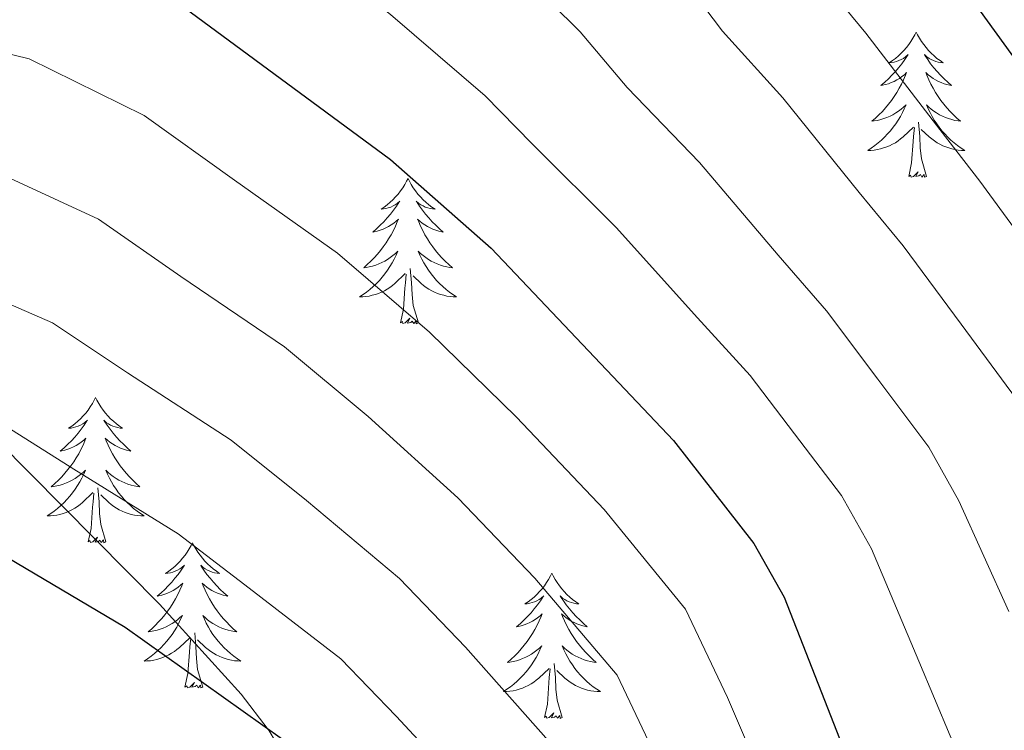
# Model space of a CAD drawing. Extents: x 619322 to 623833, y 784814 to 787867.
# Drawn here: x 620380 to 620460, y 787083 to 787141 of the extents above; entities that cross this region are included whole.
import ezdxf

# ---------------------------------------------------------------- set-up
doc = ezdxf.new("R2010")
doc.units = 0
doc.header["$MEASUREMENT"] = 0
doc.linetypes.add('DGN Style 3', pattern=[55.899998, 39.92857, -15.971428])
for name, color, linetype in [('Nivel 21', 7, 'Continuous'), ('Nivel 36', 7, 'Continuous'), ('Nivel 4', 7, 'Continuous'), ('Nivel 5', 7, 'Continuous'), ('Nivel 54', 7, 'Continuous'), ('Nivel 61', 7, 'Continuous'), ('Nivel 63', 7, 'Continuous')]:
    doc.layers.add(name, color=color, linetype=linetype)

msp = doc.modelspace()

# ---------------------------------------------------------------- linework, layer by layer
at = {"layer": 'Nivel 21', "color": 19, "linetype": 'DGN Style 3', "lineweight": 0}
msp.add_polyline3d([(620375.39, 787109.051, 620), (620391.081, 787093.198, 624.768), (620397.784, 787085.825, 625.322), (620400.026, 787082.905, 625), (620400.1, 787082.809, 624.984), (620405.227, 787074.266, 623.65), (620412.374, 787059.032, 621.398), (620419.313, 787045.665, 619.382), (620423.497, 787036.598, 618.046), (620425.674, 787030.002, 618.476), (620429.85, 787010.506, 620.117), (620437.441, 786971.273, 622.665)], dxfattribs=at)
at = {"layer": 'Nivel 36', "color": 92, "linetype": 'Continuous', "lineweight": 0, "flags": 128}
for points in [[(620453.239, 787140.173), (620453.128, 787139.954), (620452.973, 787139.679), (620452.805, 787139.413), (620452.623, 787139.156), (620452.429, 787138.908), (620452.222, 787138.67), (620452.003, 787138.444), (620451.773, 787138.228), (620451.533, 787138.025), (620451.282, 787137.834), (620451.022, 787137.656), (620451.221, 787137.679), (620451.424, 787137.717), (620451.623, 787137.772), (620451.818, 787137.841), (620452.007, 787137.926), (620452.188, 787138.025), (620452.362, 787138.137), (620452.567, 787138.328), (620452.526, 787138.263), (620452.296, 787137.918), (620452.053, 787137.582), (620451.797, 787137.256), (620451.529, 787136.94), (620451.249, 787136.635), (620450.957, 787136.341), (620450.654, 787136.058), (620450.341, 787135.787), (620450.465, 787135.81), (620450.711, 787135.868), (620450.953, 787135.941), (620451.189, 787136.029), (620451.42, 787136.132), (620451.643, 787136.25), (620451.859, 787136.381), (620452.066, 787136.526), (620452.263, 787136.683), (620452.45, 787136.853), (620452.362, 787136.631), (620452.206, 787136.27), (620452.035, 787135.916), (620451.85, 787135.569), (620451.65, 787135.229), (620451.438, 787134.898), (620451.211, 787134.576), (620450.972, 787134.264), (620450.721, 787133.961), (620450.457, 787133.669), (620450.182, 787133.388), (620449.895, 787133.118), (620449.598, 787132.86), (620449.794, 787132.885), (620450.061, 787132.932), (620450.324, 787132.995), (620450.583, 787133.074), (620450.838, 787133.168), (620451.086, 787133.276), (620451.327, 787133.399), (620451.561, 787133.537), (620451.786, 787133.687), (620452.002, 787133.851), (620452.208, 787134.027), (620452.403, 787134.215), (620452.262, 787133.888), (620452.107, 787133.567), (620451.938, 787133.253), (620451.755, 787132.948), (620451.558, 787132.651), (620451.348, 787132.363), (620451.125, 787132.085), (620450.89, 787131.817), (620450.644, 787131.559), (620450.386, 787131.314), (620450.117, 787131.08), (620449.838, 787130.858), (620449.549, 787130.649), (620449.259, 787130.458), (620449.524, 787130.467), (620449.787, 787130.492), (620450.049, 787130.533), (620450.308, 787130.59), (620450.563, 787130.662), (620450.813, 787130.749), (620451.057, 787130.852), (620451.295, 787130.968), (620451.525, 787131.099), (620451.747, 787131.244), (620451.96, 787131.402), (620452.163, 787131.572), (620453.011, 787132.371)], [(620453.239, 787140.173), (620453.35, 787139.954), (620453.505, 787139.679), (620453.673, 787139.413), (620453.855, 787139.156), (620454.049, 787138.908), (620454.256, 787138.67), (620454.475, 787138.444), (620454.705, 787138.228), (620454.945, 787138.025), (620455.196, 787137.834), (620455.456, 787137.656), (620455.257, 787137.679), (620455.054, 787137.717), (620454.855, 787137.772), (620454.66, 787137.841), (620454.471, 787137.926), (620454.29, 787138.025), (620454.116, 787138.137), (620453.911, 787138.328), (620453.952, 787138.263), (620454.182, 787137.918), (620454.425, 787137.582), (620454.681, 787137.256), (620454.949, 787136.94), (620455.229, 787136.635), (620455.521, 787136.341), (620455.824, 787136.058), (620456.137, 787135.787), (620456.013, 787135.81), (620455.767, 787135.868), (620455.525, 787135.941), (620455.289, 787136.029), (620455.058, 787136.132), (620454.835, 787136.25), (620454.619, 787136.381), (620454.412, 787136.526), (620454.215, 787136.683), (620454.028, 787136.853), (620454.116, 787136.631), (620454.272, 787136.27), (620454.443, 787135.916), (620454.628, 787135.569), (620454.828, 787135.229), (620455.04, 787134.898), (620455.267, 787134.576), (620455.506, 787134.264), (620455.757, 787133.961), (620456.021, 787133.669), (620456.296, 787133.388), (620456.583, 787133.118), (620456.88, 787132.86), (620456.684, 787132.885), (620456.417, 787132.932), (620456.154, 787132.995), (620455.895, 787133.074), (620455.64, 787133.168), (620455.392, 787133.276), (620455.151, 787133.399), (620454.917, 787133.537), (620454.692, 787133.687), (620454.476, 787133.851), (620454.27, 787134.027), (620454.075, 787134.215), (620454.216, 787133.888), (620454.371, 787133.567), (620454.54, 787133.253), (620454.723, 787132.948), (620454.92, 787132.651), (620455.13, 787132.363), (620455.353, 787132.085), (620455.588, 787131.817), (620455.834, 787131.559), (620456.092, 787131.314), (620456.361, 787131.08), (620456.64, 787130.858), (620456.929, 787130.649), (620457.219, 787130.458), (620456.954, 787130.467), (620456.691, 787130.492), (620456.429, 787130.533), (620456.17, 787130.59), (620455.915, 787130.662), (620455.665, 787130.749), (620455.421, 787130.852), (620455.183, 787130.968), (620454.953, 787131.099), (620454.731, 787131.244), (620454.518, 787131.402), (620454.315, 787131.572), (620453.657, 787132.192)], [(620452.62, 787128.322), (620452.865, 787129.44), (620452.978, 787131.182), (620453.026, 787131.615), (620453.089, 787132.338)], [(620454.09, 787128.322), (620453.661, 787129.762), (620453.57, 787130.666), (620453.524, 787131.615), (620453.422, 787132.779)], [(620411.5, 787128.148), (620411.389, 787127.929), (620411.234, 787127.654), (620411.066, 787127.388), (620410.884, 787127.131), (620410.69, 787126.883), (620410.483, 787126.645), (620410.264, 787126.419), (620410.034, 787126.203), (620409.794, 787126), (620409.543, 787125.809), (620409.283, 787125.631), (620409.482, 787125.654), (620409.685, 787125.692), (620409.884, 787125.747), (620410.079, 787125.816), (620410.268, 787125.901), (620410.449, 787126), (620410.623, 787126.112), (620410.828, 787126.303), (620410.787, 787126.238), (620410.557, 787125.893), (620410.314, 787125.557), (620410.058, 787125.231), (620409.79, 787124.915), (620409.51, 787124.61), (620409.218, 787124.316), (620408.915, 787124.033), (620408.602, 787123.762), (620408.726, 787123.785), (620408.972, 787123.843), (620409.214, 787123.916), (620409.45, 787124.004), (620409.681, 787124.107), (620409.904, 787124.225), (620410.12, 787124.356), (620410.327, 787124.501), (620410.524, 787124.658), (620410.711, 787124.828), (620410.623, 787124.606), (620410.467, 787124.245), (620410.296, 787123.891), (620410.111, 787123.544), (620409.911, 787123.204), (620409.699, 787122.873), (620409.472, 787122.551), (620409.233, 787122.239), (620408.982, 787121.936), (620408.718, 787121.644), (620408.443, 787121.363), (620408.156, 787121.093), (620407.859, 787120.835), (620408.055, 787120.86), (620408.322, 787120.907), (620408.585, 787120.97), (620408.844, 787121.049), (620409.099, 787121.143), (620409.347, 787121.251), (620409.588, 787121.374), (620409.822, 787121.512), (620410.047, 787121.662), (620410.263, 787121.826), (620410.469, 787122.002), (620410.664, 787122.19), (620410.523, 787121.863), (620410.368, 787121.542), (620410.199, 787121.228), (620410.016, 787120.923), (620409.819, 787120.626), (620409.609, 787120.338), (620409.386, 787120.06), (620409.151, 787119.792), (620408.905, 787119.534), (620408.647, 787119.289), (620408.378, 787119.055), (620408.099, 787118.833), (620407.81, 787118.624), (620407.52, 787118.433), (620407.785, 787118.442), (620408.048, 787118.467), (620408.31, 787118.508), (620408.569, 787118.565), (620408.824, 787118.637), (620409.074, 787118.724), (620409.318, 787118.827), (620409.556, 787118.943), (620409.786, 787119.074), (620410.008, 787119.219), (620410.221, 787119.377), (620410.424, 787119.547), (620411.272, 787120.346)], [(620411.5, 787128.148), (620411.611, 787127.929), (620411.766, 787127.654), (620411.934, 787127.388), (620412.116, 787127.131), (620412.31, 787126.883), (620412.517, 787126.645), (620412.736, 787126.419), (620412.966, 787126.203), (620413.206, 787126), (620413.457, 787125.809), (620413.717, 787125.631), (620413.518, 787125.654), (620413.315, 787125.692), (620413.116, 787125.747), (620412.921, 787125.816), (620412.732, 787125.901), (620412.551, 787126), (620412.377, 787126.112), (620412.172, 787126.303), (620412.213, 787126.238), (620412.443, 787125.893), (620412.686, 787125.557), (620412.942, 787125.231), (620413.21, 787124.915), (620413.49, 787124.61), (620413.782, 787124.316), (620414.085, 787124.033), (620414.398, 787123.762), (620414.274, 787123.785), (620414.028, 787123.843), (620413.786, 787123.916), (620413.55, 787124.004), (620413.319, 787124.107), (620413.096, 787124.225), (620412.88, 787124.356), (620412.673, 787124.501), (620412.476, 787124.658), (620412.289, 787124.828), (620412.377, 787124.606), (620412.533, 787124.245), (620412.704, 787123.891), (620412.889, 787123.544), (620413.089, 787123.204), (620413.301, 787122.873), (620413.528, 787122.551), (620413.767, 787122.239), (620414.018, 787121.936), (620414.282, 787121.644), (620414.557, 787121.363), (620414.844, 787121.093), (620415.141, 787120.835), (620414.945, 787120.86), (620414.678, 787120.907), (620414.415, 787120.97), (620414.156, 787121.049), (620413.901, 787121.143), (620413.653, 787121.251), (620413.412, 787121.374), (620413.178, 787121.512), (620412.953, 787121.662), (620412.737, 787121.826), (620412.531, 787122.002), (620412.336, 787122.19), (620412.477, 787121.863), (620412.632, 787121.542), (620412.801, 787121.228), (620412.984, 787120.923), (620413.181, 787120.626), (620413.391, 787120.338), (620413.614, 787120.06), (620413.849, 787119.792), (620414.095, 787119.534), (620414.353, 787119.289), (620414.622, 787119.055), (620414.901, 787118.833), (620415.19, 787118.624), (620415.48, 787118.433), (620415.215, 787118.442), (620414.952, 787118.467), (620414.69, 787118.508), (620414.431, 787118.565), (620414.176, 787118.637), (620413.926, 787118.724), (620413.682, 787118.827), (620413.444, 787118.943), (620413.214, 787119.074), (620412.992, 787119.219), (620412.779, 787119.377), (620412.576, 787119.547), (620411.918, 787120.167)], [(620454.09, 787128.322), (620453.916, 787128.254), (620453.897, 787128.493), (620453.707, 787128.271), (620453.586, 787128.474), (620453.465, 787128.366), (620453.195, 787128.312), (620453.391, 787128.705), (620453.006, 787128.325), (620452.818, 787128.271), (620452.777, 787128.433), (620452.62, 787128.322)], [(620412.351, 787116.297), (620411.922, 787117.737), (620411.831, 787118.641), (620411.785, 787119.59), (620411.683, 787120.754)], [(620410.881, 787116.297), (620411.126, 787117.415), (620411.239, 787119.157), (620411.287, 787119.59), (620411.35, 787120.313)], [(620412.351, 787116.297), (620412.177, 787116.229), (620412.158, 787116.468), (620411.968, 787116.246), (620411.847, 787116.449), (620411.726, 787116.341), (620411.456, 787116.287), (620411.652, 787116.68), (620411.267, 787116.3), (620411.079, 787116.246), (620411.038, 787116.408), (620410.881, 787116.297)], [(620385.842, 787110.162), (620385.731, 787109.943), (620385.576, 787109.668), (620385.408, 787109.402), (620385.226, 787109.145), (620385.032, 787108.897), (620384.825, 787108.659), (620384.606, 787108.433), (620384.376, 787108.217), (620384.136, 787108.014), (620383.885, 787107.823), (620383.625, 787107.645), (620383.824, 787107.668), (620384.027, 787107.706), (620384.226, 787107.761), (620384.421, 787107.83), (620384.61, 787107.915), (620384.791, 787108.014), (620384.965, 787108.126), (620385.17, 787108.317), (620385.129, 787108.252), (620384.899, 787107.907), (620384.656, 787107.571), (620384.4, 787107.245), (620384.132, 787106.929), (620383.852, 787106.624), (620383.56, 787106.33), (620383.257, 787106.047), (620382.944, 787105.776), (620383.068, 787105.799), (620383.314, 787105.857), (620383.556, 787105.93), (620383.792, 787106.018), (620384.023, 787106.121), (620384.246, 787106.239), (620384.462, 787106.37), (620384.669, 787106.515), (620384.866, 787106.672), (620385.053, 787106.842), (620384.965, 787106.62), (620384.809, 787106.259), (620384.638, 787105.905), (620384.453, 787105.558), (620384.253, 787105.218), (620384.041, 787104.887), (620383.814, 787104.565), (620383.575, 787104.253), (620383.324, 787103.95), (620383.06, 787103.658), (620382.785, 787103.377), (620382.498, 787103.107), (620382.201, 787102.849), (620382.397, 787102.874), (620382.664, 787102.921), (620382.927, 787102.984), (620383.186, 787103.063), (620383.441, 787103.157), (620383.689, 787103.265), (620383.93, 787103.388), (620384.164, 787103.526), (620384.389, 787103.676), (620384.605, 787103.84), (620384.811, 787104.016), (620385.006, 787104.204), (620384.865, 787103.877), (620384.71, 787103.556), (620384.541, 787103.242), (620384.358, 787102.937), (620384.161, 787102.64), (620383.951, 787102.352), (620383.728, 787102.074), (620383.493, 787101.806), (620383.247, 787101.548), (620382.989, 787101.303), (620382.72, 787101.069), (620382.441, 787100.847), (620382.152, 787100.638), (620381.862, 787100.447), (620382.127, 787100.456), (620382.39, 787100.481), (620382.652, 787100.522), (620382.911, 787100.579), (620383.166, 787100.651), (620383.416, 787100.738), (620383.66, 787100.841), (620383.898, 787100.957), (620384.128, 787101.088), (620384.35, 787101.233), (620384.563, 787101.391), (620384.766, 787101.561), (620385.614, 787102.36)], [(620385.842, 787110.162), (620385.953, 787109.943), (620386.108, 787109.668), (620386.276, 787109.402), (620386.458, 787109.145), (620386.652, 787108.897), (620386.859, 787108.659), (620387.078, 787108.433), (620387.308, 787108.217), (620387.548, 787108.014), (620387.799, 787107.823), (620388.059, 787107.645), (620387.86, 787107.668), (620387.657, 787107.706), (620387.458, 787107.761), (620387.263, 787107.83), (620387.074, 787107.915), (620386.893, 787108.014), (620386.719, 787108.126), (620386.514, 787108.317), (620386.555, 787108.252), (620386.785, 787107.907), (620387.028, 787107.571), (620387.284, 787107.245), (620387.552, 787106.929), (620387.832, 787106.624), (620388.124, 787106.33), (620388.427, 787106.047), (620388.74, 787105.776), (620388.616, 787105.799), (620388.37, 787105.857), (620388.128, 787105.93), (620387.892, 787106.018), (620387.661, 787106.121), (620387.438, 787106.239), (620387.222, 787106.37), (620387.015, 787106.515), (620386.818, 787106.672), (620386.631, 787106.842), (620386.719, 787106.62), (620386.875, 787106.259), (620387.046, 787105.905), (620387.231, 787105.558), (620387.431, 787105.218), (620387.643, 787104.887), (620387.87, 787104.565), (620388.109, 787104.253), (620388.36, 787103.95), (620388.624, 787103.658), (620388.899, 787103.377), (620389.186, 787103.107), (620389.483, 787102.849), (620389.287, 787102.874), (620389.02, 787102.921), (620388.757, 787102.984), (620388.498, 787103.063), (620388.243, 787103.157), (620387.995, 787103.265), (620387.754, 787103.388), (620387.52, 787103.526), (620387.295, 787103.676), (620387.079, 787103.84), (620386.873, 787104.016), (620386.678, 787104.204), (620386.819, 787103.877), (620386.974, 787103.556), (620387.143, 787103.242), (620387.326, 787102.937), (620387.523, 787102.64), (620387.733, 787102.352), (620387.956, 787102.074), (620388.191, 787101.806), (620388.437, 787101.548), (620388.695, 787101.303), (620388.964, 787101.069), (620389.243, 787100.847), (620389.532, 787100.638), (620389.822, 787100.447), (620389.557, 787100.456), (620389.294, 787100.481), (620389.032, 787100.522), (620388.773, 787100.579), (620388.518, 787100.651), (620388.268, 787100.738), (620388.024, 787100.841), (620387.786, 787100.957), (620387.556, 787101.088), (620387.334, 787101.233), (620387.121, 787101.391), (620386.918, 787101.561), (620386.26, 787102.181)], [(620385.223, 787098.311), (620385.468, 787099.429), (620385.581, 787101.171), (620385.629, 787101.604), (620385.692, 787102.327)], [(620386.693, 787098.311), (620386.264, 787099.751), (620386.173, 787100.655), (620386.127, 787101.604), (620386.025, 787102.768)], [(620386.693, 787098.311), (620386.519, 787098.243), (620386.5, 787098.482), (620386.31, 787098.26), (620386.189, 787098.463), (620386.068, 787098.355), (620385.798, 787098.301), (620385.994, 787098.694), (620385.609, 787098.314), (620385.421, 787098.26), (620385.38, 787098.422), (620385.223, 787098.311)], [(620393.802, 787098.243), (620393.691, 787098.024), (620393.536, 787097.749), (620393.368, 787097.483), (620393.186, 787097.226), (620392.992, 787096.978), (620392.785, 787096.74), (620392.566, 787096.514), (620392.336, 787096.298), (620392.096, 787096.095), (620391.845, 787095.904), (620391.585, 787095.726), (620391.784, 787095.749), (620391.987, 787095.787), (620392.186, 787095.842), (620392.381, 787095.911), (620392.57, 787095.996), (620392.751, 787096.095), (620392.925, 787096.207), (620393.13, 787096.398), (620393.089, 787096.333), (620392.859, 787095.988), (620392.616, 787095.652), (620392.36, 787095.326), (620392.092, 787095.01), (620391.812, 787094.705), (620391.52, 787094.411), (620391.217, 787094.128), (620390.904, 787093.857), (620391.028, 787093.88), (620391.274, 787093.938), (620391.516, 787094.011), (620391.752, 787094.099), (620391.983, 787094.202), (620392.206, 787094.32), (620392.422, 787094.451), (620392.629, 787094.596), (620392.826, 787094.753), (620393.013, 787094.923), (620392.925, 787094.701), (620392.769, 787094.34), (620392.598, 787093.986), (620392.413, 787093.639), (620392.213, 787093.299), (620392.001, 787092.968), (620391.774, 787092.646), (620391.535, 787092.334), (620391.284, 787092.031), (620391.02, 787091.739), (620390.745, 787091.458), (620390.458, 787091.188), (620390.161, 787090.93), (620390.357, 787090.955), (620390.624, 787091.002), (620390.887, 787091.065), (620391.146, 787091.144), (620391.401, 787091.238), (620391.649, 787091.346), (620391.89, 787091.469), (620392.124, 787091.607), (620392.349, 787091.757), (620392.565, 787091.921), (620392.771, 787092.097), (620392.966, 787092.285), (620392.825, 787091.958), (620392.67, 787091.637), (620392.501, 787091.323), (620392.318, 787091.018), (620392.121, 787090.721), (620391.911, 787090.433), (620391.688, 787090.155), (620391.453, 787089.887), (620391.207, 787089.629), (620390.949, 787089.384), (620390.68, 787089.15), (620390.401, 787088.928), (620390.112, 787088.719), (620389.822, 787088.528), (620390.087, 787088.537), (620390.35, 787088.562), (620390.612, 787088.603), (620390.871, 787088.66), (620391.126, 787088.732), (620391.376, 787088.819), (620391.62, 787088.922), (620391.858, 787089.038), (620392.088, 787089.169), (620392.31, 787089.314), (620392.523, 787089.472), (620392.726, 787089.642), (620393.574, 787090.441)], [(620393.802, 787098.243), (620393.913, 787098.024), (620394.068, 787097.749), (620394.236, 787097.483), (620394.418, 787097.226), (620394.612, 787096.978), (620394.819, 787096.74), (620395.038, 787096.514), (620395.268, 787096.298), (620395.508, 787096.095), (620395.759, 787095.904), (620396.019, 787095.726), (620395.82, 787095.749), (620395.617, 787095.787), (620395.418, 787095.842), (620395.223, 787095.911), (620395.034, 787095.996), (620394.853, 787096.095), (620394.679, 787096.207), (620394.474, 787096.398), (620394.515, 787096.333), (620394.745, 787095.988), (620394.988, 787095.652), (620395.244, 787095.326), (620395.512, 787095.01), (620395.792, 787094.705), (620396.084, 787094.411), (620396.387, 787094.128), (620396.7, 787093.857), (620396.576, 787093.88), (620396.33, 787093.938), (620396.088, 787094.011), (620395.852, 787094.099), (620395.621, 787094.202), (620395.398, 787094.32), (620395.182, 787094.451), (620394.975, 787094.596), (620394.778, 787094.753), (620394.591, 787094.923), (620394.679, 787094.701), (620394.835, 787094.34), (620395.006, 787093.986), (620395.191, 787093.639), (620395.391, 787093.299), (620395.603, 787092.968), (620395.83, 787092.646), (620396.069, 787092.334), (620396.32, 787092.031), (620396.584, 787091.739), (620396.859, 787091.458), (620397.146, 787091.188), (620397.443, 787090.93), (620397.247, 787090.955), (620396.98, 787091.002), (620396.717, 787091.065), (620396.458, 787091.144), (620396.203, 787091.238), (620395.955, 787091.346), (620395.714, 787091.469), (620395.48, 787091.607), (620395.255, 787091.757), (620395.039, 787091.921), (620394.833, 787092.097), (620394.638, 787092.285), (620394.779, 787091.958), (620394.934, 787091.637), (620395.103, 787091.323), (620395.286, 787091.018), (620395.483, 787090.721), (620395.693, 787090.433), (620395.916, 787090.155), (620396.151, 787089.887), (620396.397, 787089.629), (620396.655, 787089.384), (620396.924, 787089.15), (620397.203, 787088.928), (620397.492, 787088.719), (620397.782, 787088.528), (620397.517, 787088.537), (620397.254, 787088.562), (620396.992, 787088.603), (620396.733, 787088.66), (620396.478, 787088.732), (620396.228, 787088.819), (620395.984, 787088.922), (620395.746, 787089.038), (620395.516, 787089.169), (620395.294, 787089.314), (620395.081, 787089.472), (620394.878, 787089.642), (620394.22, 787090.262)], [(620423.317, 787095.735), (620423.206, 787095.516), (620423.051, 787095.241), (620422.883, 787094.975), (620422.701, 787094.718), (620422.507, 787094.47), (620422.3, 787094.232), (620422.081, 787094.006), (620421.851, 787093.79), (620421.611, 787093.587), (620421.36, 787093.396), (620421.1, 787093.218), (620421.299, 787093.241), (620421.502, 787093.279), (620421.701, 787093.334), (620421.896, 787093.403), (620422.085, 787093.488), (620422.266, 787093.587), (620422.44, 787093.699), (620422.645, 787093.89), (620422.604, 787093.825), (620422.374, 787093.48), (620422.131, 787093.144), (620421.875, 787092.818), (620421.607, 787092.502), (620421.327, 787092.197), (620421.035, 787091.903), (620420.732, 787091.62), (620420.419, 787091.349), (620420.543, 787091.372), (620420.789, 787091.43), (620421.031, 787091.503), (620421.267, 787091.591), (620421.498, 787091.694), (620421.721, 787091.812), (620421.937, 787091.943), (620422.144, 787092.088), (620422.341, 787092.245), (620422.528, 787092.415), (620422.44, 787092.193), (620422.284, 787091.832), (620422.113, 787091.478), (620421.928, 787091.131), (620421.728, 787090.791), (620421.516, 787090.46), (620421.289, 787090.138), (620421.05, 787089.826), (620420.799, 787089.523), (620420.535, 787089.231), (620420.26, 787088.95), (620419.973, 787088.68), (620419.676, 787088.422), (620419.872, 787088.447), (620420.139, 787088.494), (620420.402, 787088.557), (620420.661, 787088.636), (620420.916, 787088.73), (620421.164, 787088.838), (620421.405, 787088.961), (620421.639, 787089.099), (620421.864, 787089.249), (620422.08, 787089.413), (620422.286, 787089.589), (620422.481, 787089.777), (620422.34, 787089.45), (620422.185, 787089.129), (620422.016, 787088.815), (620421.833, 787088.51), (620421.636, 787088.213), (620421.426, 787087.925), (620421.203, 787087.647), (620420.968, 787087.379), (620420.722, 787087.121), (620420.464, 787086.876), (620420.195, 787086.642), (620419.916, 787086.42), (620419.627, 787086.211), (620419.337, 787086.02), (620419.602, 787086.029), (620419.865, 787086.054), (620420.127, 787086.095), (620420.386, 787086.152), (620420.641, 787086.224), (620420.891, 787086.311), (620421.135, 787086.414), (620421.373, 787086.53), (620421.603, 787086.661), (620421.825, 787086.806), (620422.038, 787086.964), (620422.241, 787087.134), (620423.089, 787087.933)], [(620423.317, 787095.735), (620423.428, 787095.516), (620423.583, 787095.241), (620423.751, 787094.975), (620423.933, 787094.718), (620424.127, 787094.47), (620424.334, 787094.232), (620424.553, 787094.006), (620424.783, 787093.79), (620425.023, 787093.587), (620425.274, 787093.396), (620425.534, 787093.218), (620425.335, 787093.241), (620425.132, 787093.279), (620424.933, 787093.334), (620424.738, 787093.403), (620424.549, 787093.488), (620424.368, 787093.587), (620424.194, 787093.699), (620423.989, 787093.89), (620424.03, 787093.825), (620424.26, 787093.48), (620424.503, 787093.144), (620424.759, 787092.818), (620425.027, 787092.502), (620425.307, 787092.197), (620425.599, 787091.903), (620425.902, 787091.62), (620426.215, 787091.349), (620426.091, 787091.372), (620425.845, 787091.43), (620425.603, 787091.503), (620425.367, 787091.591), (620425.136, 787091.694), (620424.913, 787091.812), (620424.697, 787091.943), (620424.49, 787092.088), (620424.293, 787092.245), (620424.106, 787092.415), (620424.194, 787092.193), (620424.35, 787091.832), (620424.521, 787091.478), (620424.706, 787091.131), (620424.906, 787090.791), (620425.118, 787090.46), (620425.345, 787090.138), (620425.584, 787089.826), (620425.835, 787089.523), (620426.099, 787089.231), (620426.374, 787088.95), (620426.661, 787088.68), (620426.958, 787088.422), (620426.762, 787088.447), (620426.495, 787088.494), (620426.232, 787088.557), (620425.973, 787088.636), (620425.718, 787088.73), (620425.47, 787088.838), (620425.229, 787088.961), (620424.995, 787089.099), (620424.77, 787089.249), (620424.554, 787089.413), (620424.348, 787089.589), (620424.153, 787089.777), (620424.294, 787089.45), (620424.449, 787089.129), (620424.618, 787088.815), (620424.801, 787088.51), (620424.998, 787088.213), (620425.208, 787087.925), (620425.431, 787087.647), (620425.666, 787087.379), (620425.912, 787087.121), (620426.17, 787086.876), (620426.439, 787086.642), (620426.718, 787086.42), (620427.007, 787086.211), (620427.297, 787086.02), (620427.032, 787086.029), (620426.769, 787086.054), (620426.507, 787086.095), (620426.248, 787086.152), (620425.993, 787086.224), (620425.743, 787086.311), (620425.499, 787086.414), (620425.261, 787086.53), (620425.031, 787086.661), (620424.809, 787086.806), (620424.596, 787086.964), (620424.393, 787087.134), (620423.735, 787087.754)], [(620394.653, 787086.392), (620394.224, 787087.832), (620394.133, 787088.736), (620394.087, 787089.685), (620393.985, 787090.849)], [(620393.183, 787086.392), (620393.428, 787087.51), (620393.541, 787089.252), (620393.589, 787089.685), (620393.652, 787090.408)], [(620422.698, 787083.884), (620422.943, 787085.002), (620423.056, 787086.744), (620423.104, 787087.177), (620423.167, 787087.9)], [(620424.168, 787083.884), (620423.739, 787085.324), (620423.648, 787086.228), (620423.602, 787087.177), (620423.5, 787088.341)], [(620394.653, 787086.392), (620394.479, 787086.324), (620394.46, 787086.563), (620394.27, 787086.341), (620394.149, 787086.544), (620394.028, 787086.436), (620393.758, 787086.382), (620393.954, 787086.775), (620393.569, 787086.395), (620393.381, 787086.341), (620393.34, 787086.503), (620393.183, 787086.392)], [(620424.168, 787083.884), (620423.994, 787083.816), (620423.975, 787084.055), (620423.785, 787083.833), (620423.664, 787084.036), (620423.543, 787083.928), (620423.273, 787083.874), (620423.469, 787084.267), (620423.084, 787083.887), (620422.896, 787083.833), (620422.855, 787083.995), (620422.698, 787083.884)]]:
    msp.add_lwpolyline(points, dxfattribs=at)
at = {"layer": 'Nivel 4', "color": 25, "linetype": 'Continuous', "lineweight": 30, "flags": 128}
for points, elevation in [([(620433.181, 787181.431), (620453.018, 787149.477), (620475.841, 787117.938), (620496.684, 787079.963), (620510.816, 787040.309), (620515.573, 787030.219), (620519.192, 787026.77), (620523.763, 787024.327), (620555.35, 787014.798), (620564.963, 787010.924), (620575, 787005.671), (620584.078, 786999.234), (620595.55, 786986.532), (620604.58, 786973.798), (620612.219, 786959.376), (620635.304, 786905.03), (620642.558, 786878.683)], 575), ([(620364.119, 787151.319), (620384.124, 787146.788), (620393.599, 787141.856), (620410.062, 787129.712), (620418.329, 787122.45), (620433.31, 787106.645), (620439.909, 787098.185), (620442.407, 787093.784), (620455.828, 787059.454), (620467.987, 787019.104), (620475.557, 786983.667)], 600), ([(620585.971, 786895.782), (620570.276, 786917.026), (620551.815, 786936.369), (620542.742, 786942.42), (620533.36, 786946.283), (620528.234, 786947.424), (620517.841, 786948.164), (620486.645, 786947.865), (620455.622, 786944.943), (620450.329, 786945.957), (620446.494, 786948.426), (620443.256, 786952.394), (620441.131, 786956.919), (620439.761, 786961.864), (620436.819, 786998.359), (620433.763, 787018.938), (620432.825, 787023.86), (620427.133, 787038.744), (620420.063, 787052.891), (620416.907, 787062.514), (620411.809, 787071.186), (620401.188, 787082.077), (620388.265, 787091.288), (620374.793, 787099.25)], 625)]:
    msp.add_lwpolyline(points, dxfattribs=dict(at, elevation=elevation))
at = {"layer": 'Nivel 5', "color": 25, "linetype": 'Continuous', "lineweight": 0, "flags": 128}
for points, elevation in [([(620416.221, 787182.257), (620423.369, 787174.502), (620428.475, 787167.243), (620431.593, 787163.32), (620435.312, 787158.735), (620441.214, 787150.696), (620445.178, 787144.864), (620449.112, 787140.105), (620455.178, 787132.172), (620458.455, 787127.948), (620463.761, 787120.678)], 580), ([(620399.233, 787181.182), (620403.915, 787176.429), (620407.352, 787171.511), (620413.558, 787167.573), (620418.496, 787161.552), (620422.094, 787157.954), (620426.895, 787153.031), (620433.426, 787145.45), (620437.338, 787140.251), (620442.276, 787134.784), (620448.545, 787127.02), (620452.169, 787122.622), (620456.917, 787116.184), (620461.468, 787110.036)], 585), ([(620379.02, 787176.053), (620385.513, 787174.274), (620390.779, 787170.491), (620395.046, 787165.683), (620403.746, 787160.645), (620408.517, 787155.861), (620412.596, 787152.588), (620418.479, 787147.327), (620425.638, 787140.204), (620429.498, 787135.638), (620435.44, 787129.463), (620441.913, 787121.867), (620445.882, 787117.296), (620450.073, 787111.69), (620454.281, 787106.086), (620456.742, 787101.692), (620460.852, 787092.597)], 590), ([(620376.445, 787162.581), (620381.623, 787160.513), (620385.031, 787156.577), (620393.935, 787153.716), (620398.538, 787150.17), (620403.097, 787147.222), (620410.062, 787141.623), (620417.85, 787134.958), (620421.658, 787131.025), (620428.604, 787124.142), (620435.28, 787116.715), (620439.596, 787111.97), (620443.229, 787107.196), (620447.095, 787102.135), (620449.574, 787097.738), (620453.45, 787088.533), (620457.325, 787079.329), (620461.2, 787070.125)], 595), ([(620371.071, 787140.258), (620380.385, 787137.983), (620389.837, 787133.334), (620397.248, 787128.01), (620405.702, 787122.027), (620413.272, 787115.536), (620420.404, 787108.569), (620427.613, 787100.985), (620434.289, 787092.785), (620437.743, 787085.538), (620439.713, 787080.94), (620443.132, 787072.627), (620444.908, 787067.928), (620447.196, 787062.212), (620449.641, 787056.206), (620452.397, 787047.652), (620453.974, 787042.712), (620456.997, 787033.185), (620459.493, 787024.541), (620461.312, 787017.922), (620463.277, 787008.12), (620465.095, 786999.307), (620466.037, 786994.077), (620466.484, 786989.326)], 605), ([(620376.646, 787129.178), (620386.076, 787124.813), (620392.85, 787120.101), (620401.343, 787114.342), (620408.215, 787108.622), (620415.6, 787101.946), (620421.916, 787095.325), (620428.669, 787087.385), (620431.259, 787081.95), (620433.378, 787077.411), (620436.576, 787070.099), (620438.307, 787065.356), (620441.062, 787058.581), (620443.455, 787052.958), (620446.081, 787045.425), (620447.794, 787040.334), (620450.954, 787030.854), (620453.06, 787023.14), (620454.638, 787016.74), (620456.479, 787006.916), (620458.026, 786999.07), (620458.865, 786993.499)], 610), ([(620372.908, 787120.373), (620382.315, 787116.292), (620388.452, 787112.192), (620396.983, 787106.657), (620403.158, 787101.708), (620410.796, 787095.323), (620416.22, 787089.665), (620423.049, 787081.985), (620427.043, 787073.882), (620430.019, 787067.57), (620431.706, 787062.785), (620434.929, 787054.95), (620437.269, 787049.711), (620439.765, 787043.198), (620441.613, 787037.956), (620444.911, 787028.522), (620446.628, 787021.739), (620447.963, 787015.559), (620449.68, 787005.712), (620450.957, 786998.833), (620451.693, 786992.921)], 615), ([(620378.554, 787107.771), (620384.054, 787104.283), (620392.624, 787098.972), (620398.101, 787094.794), (620405.992, 787088.7), (620410.523, 787084.005), (620417.429, 787076.585), (620420.708, 787070.353), (620423.463, 787065.042), (620425.105, 787060.213), (620428.795, 787051.319), (620431.083, 787046.463), (620433.449, 787040.971), (620435.433, 787035.578), (620438.868, 787026.191), (620440.195, 787020.338), (620441.289, 787014.377), (620442.882, 787004.508), (620443.888, 786998.596), (620444.521, 786992.343)], 620)]:
    msp.add_lwpolyline(points, dxfattribs=dict(at, elevation=elevation))
at = {"layer": 'Nivel 61', "color": 19, "linetype": 'Continuous', "lineweight": 0}
msp.add_3dface([(620221.17, 787539.18), (623604.83, 787599.83), (623646.88, 785286.23), (620262.07, 785225.59)], dxfattribs=at)
at = {"layer": 'Nivel 63', "color": 7, "linetype": 'Continuous', "lineweight": 30}
msp.add_3dface([(619374.854, 784813.906), (619321.654, 787787.439), (623779.933, 787867.239), (623833.134, 784893.706)], dxfattribs=at)
msp.add_3dface([(619374.854, 784813.906), (619321.654, 787787.439), (623779.933, 787867.239), (623833.134, 784893.706)], dxfattribs=at)
at = {"layer": 'Nivel 63', "color": 7, "linetype": 'Continuous', "lineweight": 0}
msp.add_3dface([(619376.854, 784815.906, -0.25), (623831.134, 784895.706, -0.25), (623777.933, 787865.239, -0.25), (619323.654, 787785.439, -0.25)], dxfattribs=at)

# ---------------------------------------------------------------- meshes
at = {"layer": 'Nivel 54', "color": 21, "linetype": 'Continuous', "lineweight": 0}
mesh = msp.add_polyface(dxfattribs=at)
corners = [(620364.838, 787352.6, 493.301), (620374.313, 787343.368, 494.66), (620384.786, 787333.919, 497.053), (620402.578, 787317.334, 499.446), (620414.564, 787304.524, 500.045), (620426.967, 787289.8, 500.643), (620435.644, 787278.281, 503.036), (620445.943, 787271.345, 503.036), (620457.184, 787266.097, 504.233), (620470.066, 787259.489, 505.43), (620480.755, 787247.585, 505.43), (620494.713, 787229.091, 507.225), (620509.149, 787205.595, 509.618), (620521.669, 787184.326, 510.815), (620529.13, 787171.371, 511.413), (620543.583, 787149.722, 512.011), (620554.16, 787131.848, 512.011), (620569.02, 787110.545, 512.61), (620578.516, 787097.453, 512.61), (620587.524, 787091.48, 512.011), (620594.536, 787091.57, 512.011), (620602.699, 787099.528, 512.011), (620605.427, 787109.35, 512.61), (620602.505, 787125.945, 513.806), (620602.663, 787142.905, 514.405), (620607.696, 787161.424, 514.405), (620616.89, 787177.333, 514.405), (620633.057, 787192.766, 513.806), (620646.682, 787207.525, 514.405), (620652.415, 787213.799, 513.806), (620658.848, 787223.528, 513.806), (620667.022, 787235.364, 513.806), (620681.164, 787247.588, 513.806), (620694.21, 787253.758, 513.806), (620711.785, 787257.816, 513.806), (620730.284, 787266.976, 514.405), (620734.605, 787270.204, 514.405), (620744.184, 787279.248, 514.405), (620755.223, 787293.319, 514.405), (620763.445, 787307.56, 515.003), (620771.558, 787316.643, 515.003), (620778.712, 787321.425, 515.601), (620781.405, 787321.461, 515.601), (620789.334, 787321.563, 515.601), (620804.153, 787319.1, 515.601), (620823.033, 787314.733, 515.601), (620841.595, 787313.427, 515.601), (620859.776, 787314.049, 516.2), (620878.674, 787318.548, 516.2), (620899.859, 787326.174, 516.798), (620914.771, 787336.521, 516.205), (620914.903, 787336.613, 516.2), (620915.161, 787336.634, 516.229), (620925.289, 787337.49, 517.396), (620938.806, 787338.823, 519.191), (620960.232, 787345.245, 520.986), (620986.169, 787350.552, 522.781), (621011.766, 787356.63, 525.175), (621034.283, 787361.897, 526.97), (621056.422, 787366.775, 529.363), (621061.676, 787367.914, 529.921), (621078.942, 787371.659, 531.756), (621109.516, 787377.801, 535.944), (621139.305, 787385.081, 540.133), (621167.262, 787391.202, 543.723), (621188.691, 787399.554, 546.116), (621208.203, 787407.111, 548.509), (621218.996, 787413.074, 549.108), (621231.254, 787422.127, 551.501), (621241.859, 787431.845, 552.698), (621253.441, 787440.671, 553.894), (621264.702, 787445.345, 555.689), (621280.184, 787451.236, 556.886), (621296.81, 787453.722, 559.279), (621315.507, 787454.728, 561.074), (621339.247, 787456.182, 562.271), (621362.971, 787458.021, 564.066), (621383.944, 787459.436, 566.459), (621398.808, 787458.866, 567.656), (621414.966, 787457.921, 568.853), (621438.82, 787459.384, 571.246), (621453.162, 787461.511, 573.041), (621465.323, 787466.399, 576.033), (621476.822, 787477.02, 577.828), (621493.096, 787490.619, 577.828), (621511.272, 787506.167, 579.024), (621524.128, 787516.649, 580.221), (621538.555, 787527.57, 580.221), (621553.362, 787540.43, 580.819), (621567.338, 787552.836, 581.418), (621581.699, 787563.567, 581.418), (621577.637, 787563.494, 581.418), (621565.837, 787554.677, 581.418), (621537.059, 787529.413, 580.221), (621522.661, 787518.515, 580.221), (621509.75, 787507.988, 579.024), (621491.563, 787492.431, 577.828), (621475.255, 787478.803, 577.828), (621464.033, 787468.438, 576.033), (621452.536, 787463.817, 573.041), (621438.572, 787461.746, 571.246), (621414.962, 787460.298, 568.853), (621383.909, 787461.812, 566.459), (621362.799, 787460.387, 564.066), (621339.082, 787458.549, 562.271), (621315.37, 787457.097, 561.074), (621296.57, 787456.085, 559.279), (621279.579, 787453.545, 556.886), (621263.825, 787447.55, 555.689), (621252.247, 787442.744, 553.894), (621240.335, 787433.667, 552.698), (621229.743, 787423.961, 551.501), (621217.711, 787415.075, 549.108), (621207.196, 787409.265, 548.509), (621166.573, 787393.48, 543.723), (621138.769, 787387.392, 540.133), (621109, 787380.117, 535.944), (621078.456, 787373.981, 531.756), (621033.757, 787364.211, 526.97), (620985.656, 787352.869, 522.781), (620959.652, 787347.548, 520.986), (620938.344, 787341.162, 519.191), (620916.422, 787339.14, 516.99), (620912.862, 787338.24, 517.277), (620898.704, 787328.415, 516.798), (620877.959, 787320.947, 516.2), (620859.441, 787316.538, 516.2), (620841.64, 787315.93, 515.601), (620823.404, 787317.214, 515.601), (620804.64, 787321.553, 515.601), (620789.525, 787324.066, 515.601), (620781.372, 787323.96, 515.601), (620777.939, 787323.916, 515.601), (620769.905, 787318.546, 515.003), (620761.408, 787309.033, 515.003), (620753.146, 787294.722, 514.405), (620742.333, 787280.937, 514.405), (620732.994, 787272.121, 514.405), (620728.971, 787269.115, 514.405), (620710.938, 787260.187, 513.806), (620693.385, 787256.133, 513.806), (620679.787, 787249.703, 513.806), (620665.145, 787237.047, 513.806), (620656.777, 787224.927, 513.806), (620650.438, 787215.342, 513.806), (620644.841, 787209.216, 514.405), (620631.274, 787194.519, 513.806), (620614.905, 787178.894, 514.405), (620605.369, 787162.393, 514.405), (620600.166, 787143.25, 514.405), (620600.002, 787125.738, 513.806), (620602.866, 787109.473, 512.61), (620600.47, 787100.847, 512.011), (620593.505, 787094.057, 512.011), (620588.263, 787093.989, 512.011), (620580.275, 787099.286, 512.61), (620571.057, 787111.994, 512.61), (620556.263, 787133.201, 512.011), (620545.7, 787151.053, 512.011), (620531.255, 787172.69, 511.413), (620523.83, 787185.583, 510.815), (620511.292, 787206.884, 509.618), (620496.78, 787230.502, 507.225), (620482.686, 787249.176, 505.43), (620471.617, 787261.502, 505.43), (620458.283, 787268.342, 504.233), (620447.178, 787273.528, 503.036), (620437.389, 787280.12, 503.036), (620428.922, 787291.359, 500.643), (620416.435, 787306.185, 500.045), (620404.345, 787319.105, 499.446), (620386.475, 787335.762, 497.053), (620376.024, 787345.191, 494.66), (620361.338, 787359.504, 492.865), (620344.714, 787378.336, 491.07), (620338.836, 787387.224, 489.872), (620334.882, 787393.205, 490.478), (620334.115, 787394.366, 489.873), (620325.674, 787401.414, 488.676), (620314.4, 787405.364, 489.521), (620311.121, 787404.601, 488.21), (620299.761, 787398.241, 486.759), (620293.591, 787393.301, 487.227), (620289.981, 787391.541, 485.139), (620286.831, 787390.631, 484.919), (620282.031, 787392.111, 483.939), (620278.691, 787393.471, 482.939), (620275.201, 787398.861, 484.544), (620273.721, 787405.381, 481.333), (620273.351, 787418.481, 478.483), (620272.803, 787431.607, 477.998), (620273.664, 787457.881, 474.059), (620271.893, 787474.577, 472.205), (620265.885, 787490.737, 469.596), (620256.451, 787515.36, 465.94), (620255.53, 787517.686, 465.94), (620246.841, 787539.64, 462.248), (620244.131, 787539.592, 462.13), (620246.915, 787533.264, 462.948), (620256.719, 787507.672, 467.735), (620258.705, 787502.489, 467.735), (620263.546, 787489.854, 469.53), (620269.44, 787474, 470.128), (620271.157, 787457.806, 473.718), (620269.967, 787431.869, 477.906), (620269.504, 787426.854, 478.147), (620270.311, 787404.941, 481.235), (620272.001, 787397.511, 486.025), (620276.401, 787390.701, 487.601), (620286.791, 787387.061, 484.919), (620288.662, 787387.599, 485.717), (620291.211, 787388.331, 485.139), (620292.239, 787388.834, 485.716), (620295.421, 787390.391, 488.72), (620301.701, 787395.411, 487.133), (620312.171, 787401.301, 487.46), (620324.415, 787399.209, 488.676), (620332.232, 787392.681, 489.873), (620342.725, 787376.813, 491.07), (620359.525, 787357.779, 492.865), (620362.993, 787354.398, 493.342)]
mesh.append_faces([[corners[k] for k in face] for face in [(91, 89, 90), (198, 196, 197)]], dxfattribs={"vtx0": -1, "color": 21})
mesh.append_faces([[corners[k] for k in face] for face in [(89, 92, 88), (88, 93, 87), (87, 93, 86), (86, 95, 85), (85, 96, 84), (84, 96, 83), (83, 98, 82), (82, 98, 81), (81, 99, 80), (80, 101, 79), (79, 101, 78), (78, 102, 77), (77, 103, 76), (76, 104, 75), (75, 104, 74), (74, 105, 73), (73, 106, 72), (72, 108, 71), (71, 108, 70), (70, 110, 69), (69, 111, 68), (68, 111, 67), (67, 113, 66), (66, 113, 65), (65, 114, 64), (64, 114, 63), (63, 116, 62), (62, 116, 61), (61, 117, 60), (60, 117, 59), (59, 118, 58), (58, 118, 57), (57, 119, 56), (56, 119, 55), (55, 121, 54), (54, 121, 53), (53, 122, 52), (52, 122, 51), (51, 123, 50), (50, 123, 49), (49, 124, 48), (48, 126, 47), (47, 126, 46), (46, 128, 45), (45, 128, 44), (44, 129, 43), (43, 131, 42), (42, 131, 41), (41, 133, 40), (40, 134, 39), (39, 135, 38), (38, 136, 37), (37, 136, 36), (36, 138, 35), (35, 139, 34), (34, 139, 33), (33, 140, 32), (32, 142, 31), (31, 143, 30), (30, 144, 29), (29, 144, 28), (28, 146, 27), (27, 146, 26), (151, 23, 150), (150, 24, 149), (149, 24, 148), (21, 153, 20), (20, 153, 19), (19, 154, 18), (18, 155, 17), (17, 157, 16), (16, 157, 15), (15, 159, 14), (14, 159, 13), (13, 160, 12), (12, 161, 11), (11, 163, 10), (10, 163, 9), (9, 165, 8), (8, 166, 7), (7, 167, 6), (6, 167, 5), (5, 168, 4), (4, 169, 3), (3, 171, 2), (2, 172, 1), (1, 172, 0), (0, 173, 220), (220, 173, 219), (219, 174, 218), (218, 175, 217), (217, 177, 216), (216, 179, 215), (215, 181, 214), (214, 182, 213), (213, 182, 212), (212, 183, 211), (211, 183, 210), (210, 184, 209), (209, 185, 208), (208, 186, 207), (207, 187, 206), (206, 189, 205), (205, 190, 204), (204, 191, 203), (203, 192, 202), (202, 193, 201), (201, 193, 200), (200, 194, 199), (199, 195, 198)]], dxfattribs={"vtx0": -1, "vtx1": -1, "color": 21})
mesh.append_faces([[corners[k] for k in face] for face in [(89, 91, 92), (88, 92, 93), (86, 93, 94), (86, 94, 95), (85, 95, 96), (83, 96, 97), (83, 97, 98), (81, 98, 99), (80, 99, 100), (80, 100, 101), (78, 101, 102), (77, 102, 103), (76, 103, 104), (74, 104, 105), (73, 105, 106), (72, 106, 107), (72, 107, 108), (70, 108, 109), (70, 109, 110), (69, 110, 111), (67, 111, 112), (67, 112, 113), (65, 113, 114), (63, 114, 115), (63, 115, 116), (61, 116, 117), (59, 117, 118), (57, 118, 119), (55, 119, 120), (55, 120, 121), (53, 121, 122), (51, 122, 123), (49, 123, 124), (48, 124, 125), (48, 125, 126), (46, 126, 127), (46, 127, 128), (44, 128, 129), (43, 129, 130), (43, 130, 131), (41, 131, 132), (41, 132, 133), (40, 133, 134), (39, 134, 135), (38, 135, 136), (36, 136, 137), (36, 137, 138), (35, 138, 139), (33, 139, 140), (32, 140, 141), (32, 141, 142), (31, 142, 143), (30, 143, 144), (28, 144, 145), (28, 145, 146), (26, 146, 147), (26, 147, 148), (151, 22, 23), (22, 151, 152), (150, 23, 24), (148, 24, 25), (148, 25, 26), (21, 152, 153), (152, 21, 22), (19, 153, 154), (18, 154, 155), (17, 155, 156), (17, 156, 157), (15, 157, 158), (15, 158, 159), (13, 159, 160), (12, 160, 161), (11, 161, 162), (11, 162, 163), (9, 163, 164), (9, 164, 165), (8, 165, 166), (7, 166, 167), (5, 167, 168), (4, 168, 169), (3, 169, 170), (3, 170, 171), (2, 171, 172), (0, 172, 173), (219, 173, 174), (218, 174, 175), (217, 175, 176), (217, 176, 177), (216, 177, 178), (216, 178, 179), (215, 179, 180), (215, 180, 181), (214, 181, 182), (212, 182, 183), (210, 183, 184), (209, 184, 185), (208, 185, 186), (207, 186, 187), (206, 187, 188), (206, 188, 189), (205, 189, 190), (204, 190, 191), (203, 191, 192), (202, 192, 193), (200, 193, 194), (199, 194, 195), (198, 195, 196)]], dxfattribs={"vtx0": -1, "vtx2": -1, "color": 21})

doc.saveas('drawing.dxf')
